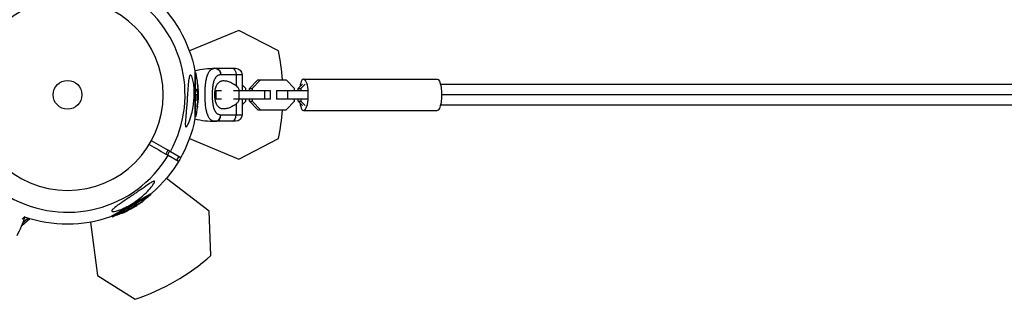
# Model space of a CAD drawing. Units: millimetres. Extents: x -4839 to 13244, y -12642 to 10697.
# Drawn here: x 5030 to 5920, y 2744 to 2997 of the extents above; entities that cross this region are included whole.
import ezdxf

# ---------------------------------------------------------------- set-up
doc = ezdxf.new("R2010")
doc.units = ezdxf.units.MM
doc.header["$LTSCALE"] = 20
doc.layers.add('2d', color=230, linetype='Continuous')

msp = doc.modelspace()

# ---------------------------------------------------------------- linework, layer by layer
at = {"layer": '2d'}
for p, q in [((5228.22, 2987.24), (5183.38, 2968.67)), ((5263.92, 2968.65), (5228.22, 2987.24)), ((5188.29, 2950.6), (5188.29, 2907.4)), ((5188.29, 2949.07), (5189.03, 2949.07)), ((5189.03, 2908.93), (5189.03, 2949.07)), ((5207.03, 2953), (5225.03, 2953)), ((5231.03, 2947), (5211.88, 2947)), ((5225.57, 2947), (5225.57, 2937.37)), ((5231.03, 2947), (5231.03, 2933)), ((5190.41, 2940.17), (5190.64, 2940.17)), ((5190.57, 2938.58), (5190.82, 2938.58)), ((5205.93, 2942.6), (5205.93, 2942.6)), ((5234.34, 2934.63), (5231.03, 2938.09)), ((5237.76, 2934.63), (5245.38, 2942.6)), ((5247.71, 2942.6), (5240.08, 2934.63)), ((5245.38, 2942.6), (5270.74, 2942.6)), ((5278.36, 2934.63), (5270.74, 2942.6)), ((5281.78, 2934.63), (5285.6, 2938.63)), ((5287.93, 2938.63), (5284.1, 2934.63)), ((5286.77, 2943.25), (5407.33, 2943.25)), ((5190.35, 2934.29), (5190.6, 2934.29)), ((5190.38, 2931.36), (5190.63, 2931.36)), ((5190.5, 2933.79), (5190.5, 2933.79)), ((5190.92, 2933.32), (5191.17, 2933.32)), ((5191.15, 2931.27), (5191.22, 2931.27)), ((5197.6, 2933), (5197.6, 2933)), ((5206.64, 2933), (5212.28, 2933)), ((5207.5, 2925), (5207.5, 2933)), ((5223.29, 2933), (5256.82, 2933)), ((5228.49, 2925), (5228.49, 2933)), ((5234.34, 2933), (5234.34, 2934.63)), ((5237.76, 2933), (5237.76, 2934.63)), ((5237.76, 2934.63), (5240.08, 2934.63)), ((5240.08, 2934.63), (5240.08, 2933)), ((5251.52, 2925), (5251.52, 2933)), ((5256.82, 2925), (5256.82, 2933)), ((5262.09, 2933), (5290.72, 2933)), ((5262.57, 2925), (5262.57, 2933)), ((5272.5, 2925), (5272.5, 2933)), ((5278.36, 2933), (5278.36, 2934.63)), ((5281.78, 2933), (5281.78, 2934.63)), ((5281.78, 2934.63), (5284.1, 2934.63)), ((5284.1, 2934.63), (5284.1, 2933)), ((5190.8, 2929), (5189.03, 2929)), ((5190.36, 2924.33), (5190.61, 2924.33)), ((5190.48, 2923.64), (5190.73, 2923.64)), ((5190.59, 2925.84), (5190.59, 2925.84)), ((5190.59, 2925.84), (5190.59, 2925.84)), ((5190.62, 2928.43), (5190.87, 2928.43)), ((5190.82, 2928.8), (5191.07, 2928.8)), ((5190.83, 2928.62), (5191.08, 2928.62)), ((5190.87, 2924.12), (5191.06, 2924.12)), ((5190.94, 2924.73), (5191.09, 2924.73)), ((5191.27, 2929), (5191.05, 2929)), ((5197.6, 2925), (5197.6, 2925)), ((5204.11, 2925), (5204.11, 2925)), ((5212.28, 2925), (5206.64, 2925)), ((5256.82, 2925), (5223.29, 2925)), ((5225.57, 2920.63), (5225.57, 2911)), ((5231.03, 2925), (5231.03, 2911)), ((5231.03, 2919.91), (5234.34, 2923.37)), ((5234.34, 2923.37), (5234.34, 2925)), ((5237.76, 2923.37), (5237.76, 2925)), ((5237.76, 2923.37), (5240.08, 2923.37)), ((5245.38, 2915.4), (5237.76, 2923.37)), ((5240.08, 2925), (5240.08, 2923.37)), ((5240.08, 2923.37), (5247.71, 2915.4)), ((5290.72, 2925), (5262.09, 2925)), ((5270.74, 2915.4), (5278.36, 2923.37)), ((5278.36, 2923.37), (5278.36, 2925)), ((5281.78, 2923.37), (5281.78, 2925)), ((5281.78, 2923.37), (5284.1, 2923.37)), ((5285.6, 2919.37), (5281.78, 2923.37)), ((5284.1, 2925), (5284.1, 2923.37)), ((5284.1, 2923.37), (5287.93, 2919.37)), ((5190.31, 2917.84), (5190.56, 2917.84)), ((5190.45, 2920), (5190.7, 2920)), ((5205.93, 2915.4), (5205.93, 2915.4)), ((5245.38, 2915.4), (5270.74, 2915.4)), ((5286.77, 2914.75), (5407.33, 2914.75)), ((5188.29, 2908.93), (5189.03, 2908.93)), ((5225.03, 2905), (5207.03, 2905)), ((5211.88, 2911), (5231.03, 2911)), ((5183.38, 2889.33), (5228.22, 2870.76)), ((5228.22, 2870.76), (5263.92, 2889.35)), ((5163.95, 2878.9), (5161.95, 2875.44)), ((5165.47, 2878.02), (5163.47, 2874.56)), ((5166.19, 2877.61), (5175.59, 2872.18)), ((5173.59, 2868.71), (5164.19, 2874.14)), ((5173.81, 2873.21), (5171.81, 2869.75)), ((5201.13, 2823.85), (5162.63, 2853.4)), ((5149.44, 2840.11), (5112.03, 2818.51)), ((5113.72, 2818.63), (5148.49, 2838.7)), ((5140.17, 2832.12), (5140.29, 2831.91)), ((5141.46, 2833.06), (5141.58, 2832.86)), ((5148.12, 2839.34), (5148.49, 2838.7)), ((5124.02, 2822.94), (5124.14, 2822.72)), ((5127.19, 2824.73), (5127.31, 2824.51)), ((5127.72, 2825.19), (5127.85, 2824.97)), ((5127.8, 2824.63), (5127.89, 2824.47)), ((5128.36, 2824.87), (5128.43, 2824.75)), ((5129.14, 2825.74), (5129.14, 2825.74)), ((5129.14, 2825.74), (5129.14, 2825.74)), ((5131.99, 2827.14), (5131.11, 2828.66)), ((5131.41, 2827), (5131.53, 2826.79)), ((5131.67, 2826.92), (5131.8, 2826.7)), ((5131.83, 2827.02), (5131.95, 2826.8)), ((5132.22, 2826.73), (5132.11, 2826.92)), ((5133.82, 2828.68), (5133.95, 2828.46)), ((5134.13, 2827.96), (5134.17, 2827.9)), ((5135.79, 2829.19), (5135.92, 2828.97)), ((5135.99, 2829.79), (5135.99, 2829.79)), ((5136.34, 2830.17), (5136.47, 2829.95)), ((5202.89, 2783.63), (5201.13, 2823.85)), ((5031.81, 2810.78), (5038.69, 2816.77)), ((5034.62, 2818.89), (5032.19, 2816.64)), ((5032.89, 2813.57), (5037.19, 2817.54)), ((5038.69, 2816.77), (5038.71, 2817.06)), ((5093.93, 2813.73), (5100.26, 2765.61)), ((5113.35, 2819.27), (5113.72, 2818.63)), ((5122.08, 2821.98), (5122.21, 2821.77)), ((5100.26, 2765.61), (5134.21, 2743.99))]:
    msp.add_line(p, q, dxfattribs=at)
at = {"layer": '2d', "extrusion": (0, 0, -1)}
msp.add_circle((-5073.18, 2929), 86.5, dxfattribs=at)
at = {"layer": '2d'}
msp.add_circle((5073.18, 2929), 13, dxfattribs=at)
for centre, radius, start, end in [((5073.18, 2929), 106.27, 331.07836, 148.92164), ((5073.18, 2929), 106.27, 151.07836, 328.92164), ((5071.97, 2929), 196, 3.97882, 11.67104), ((5071.97, 2929), 196, 348.32896, 356.02118), ((5207.03, 2986.29), 81.29, 256.64348, 269.73785), ((5072.58, 2930.04), 196, 288.32896, 311.67104)]:
    msp.add_arc(centre, radius, start, end, dxfattribs=at)
at = {"layer": '2d', "extrusion": (0, 0, -1)}
for centre, radius, start, end in [((-5073.18, 2929), 117.12, 130.62586, 169.37414), ((-5207.03, 2871.71), 81.29, 76.64348, 89.73785), ((-5088.52, 2929), 102.5, 168.70804, 174.47876), ((-5225.03, 2947), 6, 90, 180), ((-5088.77, 2929), 102.5, 174.47871, 182.16769), ((-5088.52, 2929), 102.5, 186.24886, 191.29196), ((-5073.18, 2929), 117.12, 190.62586, 229.37414), ((-5225.03, 2911), 6, 180, 270), ((-5080.97, 2915.5), 102.5, 234.47871, 242.16772), ((-5080.85, 2915.71), 102.5, 228.70804, 234.47876), ((-4956.64, 2841.72), 81.29, 196.64348, 209.73785), ((-5073.18, 2929), 117.12, 250.62586, 289.27241), ((-5080.85, 2915.71), 102.5, 246.24886, 251.29196)]:
    msp.add_arc(centre, radius, start, end, dxfattribs=at)
for centre, major_axis, ratio, start_param, end_param in [((5207.03, 2947), (0, 6), 0.808568, 0, 1.570796), ((5222.3, 2947), (0, 6), 0.545265, 0, 1.570796), ((5088.52, 2929.26), (102.49, 0), 0.987104, -0.092267, -0.040212), ((5088.77, 2929.26), (102.49, 0), 0.987104, -0.092267, -0.040212), ((5407.33, 2929), (0, 14.25), 0.29046, 0, 3.141593), ((5088.52, 2926.18), (-102.45, 0), 0.473523, 3.034641, 3.083454), ((5088.77, 2926.18), (-102.45, 0), 0.473523, 3.034641, 3.083454), ((5088.52, 2929.81), (-102.48, 0), 0.926659, 3.206029, 3.245104), ((5088.77, 2929.81), (102.48, 0), 0.926659, 0.060013, 0.103512), ((5088.52, 2926.18), (102.45, 0), 0.473523, -0.058139, -0.054049), ((5088.77, 2926.18), (-102.45, 0), 0.473523, 3.083454, 3.087544), ((5081.07, 2915.84), (-51.24, 88.76), 0.987104, 3.049326, 3.10138), ((5081.19, 2915.63), (-51.24, 88.76), 0.987104, 3.049326, 3.10138), ((5081.55, 2916.12), (-51.24, 88.75), 0.926659, 3.206029, 3.245104), ((5081.68, 2915.9), (-51.24, 88.75), 0.926659, 3.201605, 3.245104), ((5078.41, 2914.3), (-51.23, 88.72), 0.473523, 3.083454, 3.087544), ((5078.53, 2914.09), (-51.23, 88.72), 0.473523, 3.083454, 3.087544), ((5078.41, 2914.3), (-51.23, 88.72), 0.473523, 3.034641, 3.083454), ((5078.53, 2914.09), (-51.23, 88.72), 0.473523, 3.034641, 3.083454)]:
    msp.add_ellipse(centre, major_axis=major_axis, ratio=ratio, start_param=start_param, end_param=end_param, dxfattribs=at)
at = {"layer": '2d'}
for centre, major_axis, ratio, start_param, end_param in [((5286.77, 2929), (0, 14.25), 0.29046, 2.092085, 7.332693), ((5088.77, 2929.01), (-102.5, 0), 0.465742, 3.183029, 3.24863), ((5207.03, 2911), (0, 6), 0.808568, 3.141593, 4.712389), ((5222.3, 2911), (0, 6), 0.545265, 3.141593, 4.712389), ((5080.98, 2915.5), (-51.25, 88.77), 0.465742, 3.183029, 3.24863)]:
    msp.add_ellipse(centre, major_axis=major_axis, ratio=ratio, start_param=start_param, end_param=end_param, dxfattribs=at)
for points, knots in [([(5183.75, 2946.33), (5183.87, 2946.52), (5183.99, 2946.67), (5184.32, 2946.9), (5184.54, 2946.9), (5185.01, 2946.56), (5185.26, 2946.22), (5185.8, 2945.12), (5186.08, 2944.3), (5186.7, 2942.03), (5187.03, 2940.3), (5187.4, 2937.33), (5187.5, 2936.39), (5187.62, 2934.77), (5187.66, 2934.08), (5187.72, 2932.68), (5187.74, 2931.98), (5187.76, 2930.26), (5187.75, 2929.24), (5187.69, 2927.05), (5187.62, 2925.87), (5187.38, 2922.59), (5187.13, 2920.49), (5186.43, 2916.07), (5185.95, 2913.71), (5184.56, 2908.4), (5183.64, 2905.76), (5182.35, 2902.78), (5181.82, 2901.69), (5181.08, 2900.59), (5180.83, 2900.29), (5180.45, 2900.01), (5180.31, 2899.97), (5180.07, 2900.05), (5179.98, 2900.16), (5179.82, 2900.55), (5179.77, 2900.84), (5179.68, 2901.79), (5179.68, 2902.57), (5179.78, 2905.18), (5180, 2907.71), (5180.41, 2912.43), (5180.57, 2914.32), (5180.82, 2917.37), (5180.91, 2918.56), (5181.08, 2920.75), (5181.15, 2921.76), (5181.3, 2923.91), (5181.38, 2925.06), (5181.54, 2927.46), (5181.62, 2928.71), (5181.7, 2929.95), (5181.81, 2931.6), (5181.92, 2933.25), (5182.23, 2937.68), (5182.44, 2940.08), (5182.91, 2943.57), (5183.16, 2944.79), (5183.54, 2945.89), (5183.64, 2946.13), (5183.75, 2946.33)], [-113.729158, -113.729158, -113.729158, -113.729158, -111.290183, -111.290183, -107.449363, -107.449363, -103.509134, -103.509134, -98.350259, -98.350259, -90.728022, -90.728022, -87.35039, -87.35039, -84.898756, -84.898756, -82.414597, -82.414597, -78.858118, -78.858118, -74.730032, -74.730032, -67.330658, -67.330658, -58.801413, -58.801413, -47.192862, -47.192862, -41.120225, -41.120225, -38.343205, -38.343205, -36.50052, -36.50052, -34.830241, -34.830241, -32.772438, -32.772438, -28.999175, -28.999175, -19.755874, -19.755874, -13.950267, -13.950267, -10.310577, -10.310577, -7.248223, -7.248223, -3.792306, -3.792306, 0, 0, 0, 5.041279, 5.041279, 13.894038, 13.894038, 21.289128, 21.289128, 23.771799, 23.771799, 23.771799, 23.771799]), ([(5197.53, 2929), (5197.53, 2930.57), (5197.56, 2932.12), (5197.7, 2935.12), (5197.8, 2936.57), (5197.94, 2937.97), (5197.95, 2937.99), (5197.95, 2938.04), (5197.96, 2938.11), (5197.98, 2938.28), (5198.01, 2938.61), (5198.09, 2939.26), (5198.16, 2939.81), (5198.3, 2940.87), (5198.41, 2941.56), (5198.77, 2943.52), (5199.05, 2944.71), (5199.38, 2945.79), (5199.39, 2945.81), (5199.4, 2945.85), (5199.42, 2945.91), (5199.46, 2946.03), (5199.54, 2946.29), (5199.71, 2946.78), (5199.86, 2947.19), (5200.17, 2947.97), (5200.4, 2948.45), (5200.85, 2949.3), (5201.07, 2949.66), (5201.3, 2950)], [0.4998404, 0.4998404, 0.4998404, 0.4998404, 0.5623603, 0.5623603, 0.6248803, 0.6248803, 0.6258572, 0.6258572, 0.626834, 0.6287878, 0.6326953, 0.6405103, 0.6561403, 0.6561403, 0.6874002, 0.6874002, 0.7499202, 0.7499202, 0.7508971, 0.7508971, 0.7518739, 0.7538277, 0.7577352, 0.7655502, 0.7811802, 0.7811802, 0.8124401, 0.8124401, 0.8399462, 0.8399462, 0.8399462, 0.8399462]), ([(5201.3, 2950), (5201.6, 2950.43), (5201.91, 2950.81), (5202.28, 2951.18), (5202.32, 2951.22), (5202.4, 2951.3), (5202.51, 2951.41), (5202.79, 2951.65), (5203.03, 2951.84), (5203.54, 2952.18), (5203.9, 2952.38), (5204.29, 2952.54), (5204.31, 2952.55), (5204.36, 2952.57), (5204.43, 2952.6), (5204.59, 2952.66), (5204.91, 2952.77), (5205.21, 2952.84), (5205.8, 2952.96), (5206.22, 2953), (5206.66, 2953)], [0.8399462, 0.8399462, 0.8399462, 0.8399462, 0.8749601, 0.8749601, 0.8788676, 0.8788676, 0.8827751, 0.8905901, 0.9062201, 0.9062201, 0.93748, 0.93748, 0.9394338, 0.9394338, 0.9413875, 0.945295, 0.95311, 0.96874, 0.96874, 1, 1, 1, 1]), ([(5211.57, 2947), (5211.22, 2947), (5210.87, 2946.97), (5210.38, 2946.88), (5210.14, 2946.82), (5209.9, 2946.75), (5209.74, 2946.7), (5209.67, 2946.67), (5209.28, 2946.52), (5208.99, 2946.38), (5208.57, 2946.11), (5208.43, 2946.02), (5208.16, 2945.81), (5208.03, 2945.7), (5207.65, 2945.35), (5207.41, 2945.09), (5207.08, 2944.66), (5206.91, 2944.43), (5206.76, 2944.19), (5206.65, 2944.03), (5206.6, 2943.94), (5206.36, 2943.52), (5206.17, 2943.16), (5205.92, 2942.58), (5205.79, 2942.28), (5205.66, 2941.91), (5205.6, 2941.76), (5205.57, 2941.65), (5205.55, 2941.59), (5205.39, 2941.12), (5205.26, 2940.68), (5205.08, 2939.99), (5204.99, 2939.63), (5204.9, 2939.21), (5204.86, 2939.03), (5204.83, 2938.9), (5204.82, 2938.84), (5204.71, 2938.29), (5204.62, 2937.79), (5204.51, 2937.01), (5204.45, 2936.62), (5204.39, 2936.15), (5204.37, 2935.95), (5204.35, 2935.82), (5204.34, 2935.75), (5204.28, 2935.15), (5204.22, 2934.61), (5204.16, 2933.79), (5204.13, 2933.37), (5204.1, 2932.95), (5204.09, 2932.67), (5204.08, 2932.53), (5204.04, 2931.83), (5204.02, 2931.27), (5204, 2930.14), (5203.99, 2929.58), (5203.99, 2928.44), (5204, 2927.87), (5204.02, 2927.02), (5204.03, 2926.74), (5204.05, 2926.18), (5204.06, 2925.9), (5204.1, 2925.05), (5204.14, 2924.5), (5204.2, 2923.68), (5204.24, 2923.27), (5204.28, 2922.8), (5204.31, 2922.6), (5204.32, 2922.47), (5204.33, 2922.4), (5204.4, 2921.79), (5204.46, 2921.26), (5204.58, 2920.48), (5204.64, 2920.1), (5204.72, 2919.66), (5204.76, 2919.48), (5204.78, 2919.35), (5204.79, 2919.29), (5204.91, 2918.73), (5205.01, 2918.25), (5205.19, 2917.56), (5205.29, 2917.22), (5205.4, 2916.84), (5205.46, 2916.68), (5205.49, 2916.57), (5205.51, 2916.52), (5205.67, 2916.03), (5205.83, 2915.62), (5206.08, 2915.04), (5206.22, 2914.76), (5206.36, 2914.5), (5206.45, 2914.32), (5206.5, 2914.23), (5206.75, 2913.81), (5206.96, 2913.49), (5207.29, 2913.06), (5207.41, 2912.92), (5207.65, 2912.66), (5207.77, 2912.54), (5208.15, 2912.19), (5208.42, 2911.98), (5208.84, 2911.71), (5209.06, 2911.59), (5209.32, 2911.47), (5209.44, 2911.42), (5209.51, 2911.39), (5209.55, 2911.37), (5210.2, 2911.12), (5210.86, 2911), (5211.57, 2911)], [0, 0, 0, 0, 0.03125, 0.03125, 0.046875, 0.054687, 0.054687, 0.0625, 0.0625, 0.09375, 0.09375, 0.109375, 0.109375, 0.125, 0.125, 0.15625, 0.15625, 0.171875, 0.179687, 0.179687, 0.1875, 0.1875, 0.21875, 0.21875, 0.234375, 0.242187, 0.246094, 0.246094, 0.25, 0.25, 0.28125, 0.28125, 0.296875, 0.304687, 0.308594, 0.308594, 0.3125, 0.3125, 0.34375, 0.34375, 0.359375, 0.367187, 0.371094, 0.371094, 0.375, 0.375, 0.40625, 0.40625, 0.421875, 0.429687, 0.429687, 0.4375, 0.4375, 0.46875, 0.46875, 0.5, 0.5, 0.53125, 0.53125, 0.546875, 0.546875, 0.5625, 0.5625, 0.59375, 0.59375, 0.609375, 0.617187, 0.621094, 0.621094, 0.625, 0.625, 0.65625, 0.65625, 0.671875, 0.679687, 0.683594, 0.683594, 0.6875, 0.6875, 0.71875, 0.71875, 0.734375, 0.742187, 0.746094, 0.746094, 0.75, 0.75, 0.78125, 0.78125, 0.796875, 0.804687, 0.804687, 0.8125, 0.8125, 0.84375, 0.84375, 0.859375, 0.859375, 0.875, 0.875, 0.90625, 0.90625, 0.921875, 0.929687, 0.933594, 0.933594, 0.9375, 0.9375, 1, 1, 1, 1]), ([(5206.66, 2953), (5207.3, 2953), (5207.94, 2952.85), (5209.13, 2952.25), (5209.67, 2951.81), (5210.43, 2950.88), (5210.7, 2950.46), (5210.91, 2950)], [0, 0, 0, 0, 0.25, 0.25, 0.5, 0.5, 0.6673564, 0.6673564, 0.6673564, 0.6673564]), ([(5210.91, 2950), (5211.02, 2949.77), (5211.12, 2949.54), (5211.44, 2948.57), (5211.57, 2947.79), (5211.57, 2947)], [0.6673564, 0.6673564, 0.6673564, 0.6673564, 0.75, 0.75, 1, 1, 1, 1]), ([(5190.57, 2938.58), (5190.56, 2938.64), (5190.56, 2938.7), (5190.55, 2938.79), (5190.55, 2938.82), (5190.54, 2938.85), (5190.54, 2938.86), (5190.54, 2938.86)], [0, 0, 0, 0, 0.03125, 0.03125, 0.046875, 0.046875, 0.04983203, 0.04983203, 0.04983203, 0.04983203]), ([(5190.82, 2938.58), (5190.77, 2939.07), (5190.73, 2939.52), (5190.67, 2940.04), (5190.65, 2940.17), (5190.64, 2940.17)], [0, 0, 0, 0, 0.25, 0.25, 0.4513626, 0.4513626, 0.4513626, 0.4513626]), ([(5206.35, 2929), (5206.35, 2929.4), (5206.36, 2929.8), (5206.39, 2930.59), (5206.42, 2930.99), (5206.52, 2932.15), (5206.61, 2932.9), (5206.87, 2934.35), (5207.04, 2935.06), (5207.43, 2936.36), (5207.66, 2936.96), (5208.06, 2937.8), (5208.2, 2938.07), (5208.49, 2938.57), (5208.65, 2938.81), (5209.13, 2939.48), (5209.49, 2939.87), (5210.25, 2940.54), (5210.66, 2940.82), (5211.3, 2941.15), (5211.52, 2941.25), (5211.97, 2941.43), (5212.21, 2941.5), (5213.39, 2941.81), (5214.39, 2941.86), (5215.71, 2941.73), (5215.98, 2941.69), (5216.52, 2941.6), (5216.8, 2941.55), (5217.62, 2941.36), (5218.18, 2941.2), (5219.86, 2940.64), (5221, 2940.15), (5222.72, 2939.23), (5223.31, 2938.9), (5224.45, 2938.18), (5225.02, 2937.79), (5225.57, 2937.37)], [0.09561161, 0.09561161, 0.09561161, 0.09561161, 0.09679235, 0.09679235, 0.09797309, 0.09797309, 0.10033456, 0.10033456, 0.10269604, 0.10269604, 0.10505751, 0.10505751, 0.10623825, 0.10623825, 0.10741899, 0.10741899, 0.10978046, 0.10978046, 0.11214194, 0.11214194, 0.11332267, 0.11332267, 0.11450341, 0.11450341, 0.11922636, 0.11922636, 0.1204071, 0.1204071, 0.12158783, 0.12158783, 0.12394931, 0.12394931, 0.12867226, 0.12867226, 0.13103373, 0.13103373, 0.13339521, 0.13339521, 0.13339521, 0.13339521]), ([(5410.42, 2938.5), (5437.81, 2938.5), (5465.28, 2938.5), (5576.28, 2938.5), (5660.13, 2938.5), (5834.68, 2938.5), (5925.45, 2938.5), (6106.58, 2938.5), (6196.96, 2938.5), (6377.3, 2938.5), (6467.27, 2938.5), (6646.88, 2938.5), (6736.52, 2938.5), (6915.46, 2938.5), (7004.77, 2938.5), (7183.12, 2938.5), (7272.19, 2938.5), (7450.06, 2938.5), (7538.88, 2938.5), (7716.32, 2938.5), (7804.96, 2938.5), (7982.09, 2938.5), (8070.6, 2938.5), (8247.46, 2938.5), (8335.84, 2938.5), (8512.55, 2938.5), (8600.91, 2938.5), (8777.55, 2938.5), (8865.86, 2938.5), (9042.5, 2938.5), (9130.85, 2938.5), (9307.61, 2938.5), (9396.03, 2938.5), (9572.95, 2938.5), (9661.45, 2938.5), (9838.64, 2938.5), (9927.33, 2938.5), (10104.85, 2938.5), (10193.7, 2938.5), (10282.98, 2938.5), (10283.77, 2938.5), (10284.55, 2938.5)], [0.322375, 0.322375, 0.322375, 0.322375, 8.90944, 8.90944, 35.004971, 35.004971, 63.042502, 63.042502, 90.767913, 90.767913, 118.20342, 118.20342, 145.400963, 145.400963, 172.381376, 172.381376, 199.203235, 199.203235, 225.889439, 225.889439, 252.485366, 252.485366, 279.032263, 279.032263, 305.554541, 305.554541, 332.10917, 332.10917, 358.715656, 358.715656, 385.423592, 385.423592, 412.268182, 412.268182, 439.276713, 439.276713, 466.504226, 466.504226, 493.968326, 493.968326, 494.210661, 494.210661, 494.210661, 494.210661]), ([(5190.38, 2931.36), (5190.37, 2931.41), (5190.36, 2931.46), (5190.34, 2931.59), (5190.33, 2931.67), (5190.31, 2931.82), (5190.3, 2931.91), (5190.29, 2932.09), (5190.28, 2932.18), (5190.26, 2932.47), (5190.25, 2932.68), (5190.24, 2933.08), (5190.24, 2933.28), (5190.24, 2933.55), (5190.25, 2933.64), (5190.25, 2933.79), (5190.26, 2933.87), (5190.27, 2934.06), (5190.29, 2934.16), (5190.32, 2934.25), (5190.33, 2934.27), (5190.34, 2934.28), (5190.35, 2934.29), (5190.35, 2934.29), (5190.35, 2934.29), (5190.35, 2934.29)], [0, 0, 0, 0, 0.0625, 0.0625, 0.125, 0.125, 0.1875, 0.1875, 0.25, 0.25, 0.375, 0.375, 0.5, 0.5, 0.5625, 0.5625, 0.625, 0.625, 0.75, 0.75, 0.8125, 0.8125, 0.84375, 0.84375, 0.8451889, 0.8451889, 0.8451889, 0.8451889]), ([(5190.63, 2931.36), (5190.61, 2931.44), (5190.6, 2931.55), (5190.58, 2931.68), (5190.56, 2931.81), (5190.55, 2931.96), (5190.53, 2932.12), (5190.52, 2932.28), (5190.51, 2932.46), (5190.5, 2932.63), (5190.5, 2932.81), (5190.49, 2932.99), (5190.49, 2933.15), (5190.49, 2933.32), (5190.49, 2933.48), (5190.5, 2933.62), (5190.5, 2933.76), (5190.51, 2933.89), (5190.52, 2933.99), (5190.53, 2934.09), (5190.54, 2934.17), (5190.56, 2934.22), (5190.57, 2934.27), (5190.59, 2934.29), (5190.61, 2934.28), (5190.63, 2934.28), (5190.65, 2934.24), (5190.67, 2934.17), (5190.67, 2934.15), (5190.68, 2934.13), (5190.68, 2934.11)], [0, 0, 0, 0, 0.108263, 0.108263, 0.108263, 0.216637, 0.216637, 0.216637, 0.324631, 0.324631, 0.324631, 0.431995, 0.431995, 0.431995, 0.53889, 0.53889, 0.53889, 0.64568, 0.64568, 0.64568, 0.75277, 0.75277, 0.75277, 0.860435, 0.860435, 0.860435, 0.968703, 0.968703, 0.968703, 1, 1, 1, 1]), ([(5191.18, 2930.98), (5191.19, 2930.91), (5191.19, 2930.85), (5191.2, 2930.83), (5191.21, 2930.8), (5191.21, 2930.8), (5191.21, 2930.84), (5191.22, 2930.87), (5191.22, 2930.93), (5191.22, 2931.02), (5191.22, 2931.09), (5191.22, 2931.17), (5191.22, 2931.27)], [0, 0, 0, 0, 0.263282, 0.263282, 0.263282, 0.526692, 0.526692, 0.526692, 0.789921, 0.789921, 0.789921, 1, 1, 1, 1]), ([(5225.57, 2937.37), (5226.17, 2936.93), (5226.67, 2936.41), (5227.3, 2935.5), (5227.49, 2935.18), (5227.82, 2934.5), (5227.97, 2934.15), (5228.18, 2933.53), (5228.26, 2933.27), (5228.33, 2933)], [0, 0, 0, 0, 0.002469933, 0.002469933, 0.003704899, 0.003704899, 0.004939866, 0.004939866, 0.005804131, 0.005804131, 0.005804131, 0.005804131]), ([(5190.36, 2924.33), (5190.35, 2924.44), (5190.35, 2924.56), (5190.34, 2924.83), (5190.33, 2924.96), (5190.33, 2925.26), (5190.33, 2925.41), (5190.34, 2925.64), (5190.34, 2925.71), (5190.34, 2925.87), (5190.34, 2925.95), (5190.35, 2926.18), (5190.35, 2926.34), (5190.36, 2926.57), (5190.37, 2926.65), (5190.38, 2926.8), (5190.38, 2926.87), (5190.4, 2927.09), (5190.41, 2927.23), (5190.42, 2927.43), (5190.43, 2927.49), (5190.44, 2927.61), (5190.45, 2927.67), (5190.46, 2927.78), (5190.47, 2927.83), (5190.48, 2927.93), (5190.49, 2927.98), (5190.5, 2928.07), (5190.51, 2928.11), (5190.52, 2928.18), (5190.53, 2928.22), (5190.54, 2928.26), (5190.54, 2928.27), (5190.55, 2928.3), (5190.56, 2928.34), (5190.57, 2928.37), (5190.58, 2928.39), (5190.58, 2928.39), (5190.59, 2928.4), (5190.59, 2928.41), (5190.61, 2928.43), (5190.62, 2928.43), (5190.62, 2928.43), (5190.62, 2928.43), (5190.62, 2928.43)], [0.499999, 0.499999, 0.499999, 0.499999, 0.5312491, 0.5312491, 0.5624991, 0.5624991, 0.5937492, 0.5937492, 0.6093742, 0.6093742, 0.6249992, 0.6249992, 0.6562493, 0.6562493, 0.6718743, 0.6718743, 0.6874994, 0.6874994, 0.7187494, 0.7187494, 0.7343745, 0.7343745, 0.7499995, 0.7499995, 0.7656245, 0.7656245, 0.7812496, 0.7812496, 0.7968746, 0.7968746, 0.8124996, 0.8124996, 0.8203121, 0.8203121, 0.8281247, 0.8437497, 0.8437497, 0.8476559, 0.8476559, 0.8515622, 0.8593747, 0.8749997, 0.8749997, 0.8758243, 0.8758243, 0.8758243, 0.8758243]), ([(5190.48, 2923.64), (5190.48, 2923.64), (5190.47, 2923.64), (5190.46, 2923.66), (5190.45, 2923.67), (5190.44, 2923.7), (5190.43, 2923.72), (5190.42, 2923.76), (5190.42, 2923.79), (5190.4, 2923.88), (5190.39, 2923.95), (5190.38, 2924.08), (5190.37, 2924.13), (5190.36, 2924.22), (5190.36, 2924.27), (5190.36, 2924.32)], [1.375782, 1.375782, 1.375782, 1.375782, 1.3906242, 1.3906242, 1.4062492, 1.4062492, 1.4218741, 1.4218741, 1.4374991, 1.4374991, 1.4687491, 1.4687491, 1.484374, 1.484374, 1.4988524, 1.4988524, 1.4988524, 1.4988524]), ([(5190.61, 2924.33), (5190.58, 2924.77), (5190.58, 2925.4), (5190.61, 2926.65), (5190.65, 2927.28), (5190.76, 2928.17), (5190.82, 2928.43), (5190.93, 2928.44), (5190.97, 2928.19), (5191, 2927.75)], [0.5, 0.5, 0.5, 0.5, 0.625, 0.625, 0.75, 0.75, 0.875, 0.875, 0.9988689, 0.9988689, 0.9988689, 0.9988689]), ([(5191, 2927.74), (5191.03, 2927.29), (5191.03, 2926.67), (5191, 2925.42), (5190.96, 2924.79), (5190.85, 2923.9), (5190.79, 2923.64), (5190.68, 2923.64), (5190.63, 2923.89), (5190.61, 2924.32)], [0, 0, 0, 0, 0.125, 0.125, 0.25, 0.25, 0.375, 0.375, 0.4988549, 0.4988549, 0.4988549, 0.4988549]), ([(5190.71, 2918.8), (5190.74, 2919.03), (5190.76, 2919.24), (5190.79, 2919.56), (5190.81, 2919.71), (5190.83, 2919.89), (5190.84, 2919.98), (5190.84, 2920.01), (5190.84, 2920.04), (5190.84, 2920.05), (5190.86, 2920.17), (5190.87, 2920.33), (5190.89, 2920.51), (5190.9, 2920.59), (5190.9, 2920.64), (5190.9, 2920.67), (5190.92, 2920.8), (5190.93, 2920.96), (5190.95, 2921.15), (5190.95, 2921.23), (5190.96, 2921.27), (5190.96, 2921.3), (5190.96, 2921.31), (5190.97, 2921.43), (5190.98, 2921.6), (5191, 2921.78), (5191, 2921.87), (5191.01, 2921.9), (5191.01, 2921.93), (5191.01, 2921.94), (5191.02, 2922.07), (5191.03, 2922.23), (5191.04, 2922.41), (5191.05, 2922.5), (5191.05, 2922.54), (5191.05, 2922.56), (5191.06, 2922.57), (5191.06, 2922.7), (5191.08, 2922.86), (5191.09, 2923.04), (5191.09, 2923.13), (5191.09, 2923.17), (5191.1, 2923.19), (5191.1, 2923.21), (5191.11, 2923.44), (5191.12, 2923.65), (5191.13, 2923.85)], [0, 0, 0, 0, 0.125, 0.125, 0.1875, 0.21875, 0.234375, 0.242188, 0.242188, 0.25, 0.25, 0.3125, 0.34375, 0.359375, 0.359375, 0.375, 0.375, 0.4375, 0.46875, 0.484375, 0.492188, 0.492188, 0.5, 0.5, 0.5625, 0.59375, 0.609375, 0.617188, 0.617188, 0.625, 0.625, 0.6875, 0.71875, 0.734375, 0.742188, 0.742188, 0.75, 0.75, 0.8125, 0.84375, 0.859375, 0.867188, 0.867188, 0.875, 0.875, 1, 1, 1, 1]), ([(5191.06, 2924.12), (5191.07, 2924.2), (5191.07, 2924.28), (5191.07, 2924.36), (5191.08, 2924.45), (5191.08, 2924.53), (5191.08, 2924.61), (5191.09, 2924.65), (5191.09, 2924.69), (5191.09, 2924.73)], [0, 0, 0, 0, 0.404397, 0.404397, 0.404397, 0.80918, 0.80918, 0.80918, 1, 1, 1, 1]), ([(5191.08, 2928.62), (5191.08, 2928.66), (5191.08, 2928.7), (5191.07, 2928.73), (5191.07, 2928.76), (5191.07, 2928.78), (5191.07, 2928.8)], [0, 0, 0, 0, 0.536906, 0.536906, 0.536906, 1, 1, 1, 1]), ([(5191.08, 2928.62), (5191.09, 2928.29), (5191.09, 2927.97), (5191.1, 2927.32), (5191.11, 2927), (5191.11, 2926.35), (5191.11, 2926.02), (5191.1, 2925.54), (5191.1, 2925.37), (5191.09, 2925.05), (5191.09, 2924.89), (5191.09, 2924.73)], [0, 0, 0, 0, 0.25, 0.25, 0.5, 0.5, 0.75, 0.75, 0.875, 0.875, 1, 1, 1, 1]), ([(5205.79, 2905.06), (5205.25, 2905.13), (5204.74, 2905.27), (5204.25, 2905.48), (5204.22, 2905.49), (5204.18, 2905.51), (5204.11, 2905.54), (5203.95, 2905.61), (5203.63, 2905.77), (5203.37, 2905.93), (5202.86, 2906.29), (5202.54, 2906.56), (5202.21, 2906.88), (5202.2, 2906.9), (5202.16, 2906.94), (5202.1, 2907), (5201.98, 2907.13), (5201.73, 2907.42), (5201.52, 2907.69), (5201.12, 2908.25), (5200.87, 2908.66), (5200.16, 2910), (5199.74, 2911.04), (5199.37, 2912.24), (5199.37, 2912.26), (5199.36, 2912.29), (5199.34, 2912.34), (5199.31, 2912.46), (5199.24, 2912.7), (5199.1, 2913.18), (5198.99, 2913.62), (5198.78, 2914.51), (5198.65, 2915.13), (5198.29, 2917.1), (5198.1, 2918.53), (5197.94, 2920.08), (5197.94, 2920.1), (5197.93, 2920.14), (5197.93, 2920.21), (5197.91, 2920.36), (5197.88, 2920.66), (5197.83, 2921.28), (5197.79, 2921.82), (5197.71, 2922.9), (5197.66, 2923.63), (5197.56, 2925.88), (5197.53, 2927.43), (5197.53, 2929)], [0.0212604, 0.0212604, 0.0212604, 0.0212604, 0.06248, 0.06248, 0.0644326, 0.0644326, 0.0663851, 0.0702901, 0.0781001, 0.0937201, 0.0937201, 0.1249601, 0.1249601, 0.1269126, 0.1269126, 0.1288651, 0.1327701, 0.1405801, 0.1562001, 0.1562001, 0.1874401, 0.1874401, 0.2499202, 0.2499202, 0.2508964, 0.2508964, 0.2518727, 0.2538252, 0.2577302, 0.2655402, 0.2811602, 0.2811602, 0.3124002, 0.3124002, 0.3748803, 0.3748803, 0.3758565, 0.3758565, 0.3768328, 0.3787853, 0.3826903, 0.3905003, 0.4061203, 0.4061203, 0.4373603, 0.4373603, 0.4998404, 0.4998404, 0.4998404, 0.4998404]), ([(5225.57, 2920.63), (5224.45, 2919.79), (5223.3, 2919.08), (5221.59, 2918.17), (5221.01, 2917.89), (5219.87, 2917.39), (5219.29, 2917.17), (5217.6, 2916.6), (5216.51, 2916.35), (5214.94, 2916.2), (5214.42, 2916.18), (5213.66, 2916.23), (5213.41, 2916.25), (5212.92, 2916.33), (5212.68, 2916.38), (5211.97, 2916.56), (5211.52, 2916.73), (5210.88, 2917.07), (5210.67, 2917.19), (5210.26, 2917.47), (5210.06, 2917.63), (5209.49, 2918.13), (5209.14, 2918.52), (5208.65, 2919.18), (5208.5, 2919.42), (5208.21, 2919.92), (5208.06, 2920.19), (5207.67, 2921.03), (5207.44, 2921.63), (5207.14, 2922.61), (5207.05, 2922.94), (5206.89, 2923.64), (5206.81, 2923.99), (5206.61, 2925.1), (5206.52, 2925.85), (5206.42, 2927.01), (5206.39, 2927.41), (5206.36, 2928.2), (5206.35, 2928.6), (5206.35, 2929)], [0.05776667, 0.05776667, 0.05776667, 0.05776667, 0.06249729, 0.06249729, 0.0648626, 0.0648626, 0.06722791, 0.06722791, 0.07195852, 0.07195852, 0.07432383, 0.07432383, 0.07550649, 0.07550649, 0.07668914, 0.07668914, 0.07905445, 0.07905445, 0.08023711, 0.08023711, 0.08141976, 0.08141976, 0.08378507, 0.08378507, 0.08496772, 0.08496772, 0.08615038, 0.08615038, 0.08851569, 0.08851569, 0.08969834, 0.08969834, 0.090881, 0.090881, 0.09324631, 0.09324631, 0.09442896, 0.09442896, 0.09561161, 0.09561161, 0.09561161, 0.09561161]), ([(5228.33, 2925), (5228.26, 2924.74), (5228.18, 2924.48), (5227.97, 2923.86), (5227.83, 2923.51), (5227.49, 2922.83), (5227.3, 2922.51), (5226.88, 2921.9), (5226.66, 2921.62), (5226.15, 2921.09), (5225.87, 2920.85), (5225.57, 2920.63)], [0.013966577, 0.013966577, 0.013966577, 0.013966577, 0.014822959, 0.014822959, 0.016058766, 0.016058766, 0.017294572, 0.017294572, 0.018530379, 0.018530379, 0.019766186, 0.019766186, 0.019766186, 0.019766186]), ([(10284, 2929), (10277.87, 2929), (10271.74, 2929), (10158.98, 2929), (10052.1, 2929), (9730.84, 2929), (9515.81, 2929), (9084.64, 2929), (8868.48, 2929), (8435.61, 2929), (8218.89, 2929), (7785.46, 2929), (7568.74, 2929), (7135.87, 2929), (6919.72, 2929), (6488.54, 2929), (6273.52, 2929), (5952.25, 2929), (5845.38, 2929), (5685.43, 2929), (5632.18, 2929), (5552.4, 2929), (5525.82, 2929), (5485.98, 2929), (5472.71, 2929), (5452.8, 2929), (5446.17, 2929), (5432.9, 2929), (5426.28, 2929), (5416.87, 2929), (5414.18, 2929), (5411.47, 2929)], [0.0679633, 0.0679633, 0.0679633, 0.0679633, 0.0714833, 0.0714833, 0.1326999, 0.1326999, 0.2551333, 0.2551333, 0.3775666, 0.3775666, 0.5, 0.5, 0.6224334, 0.6224334, 0.7448667, 0.7448667, 0.8673001, 0.8673001, 0.9285167, 0.9285167, 0.9591251, 0.9591251, 0.9744293, 0.9744293, 0.9820813, 0.9820813, 0.9859074, 0.9859074, 0.9897334, 0.9897334, 0.9913289, 0.9913289, 0.9913289, 0.9913289]), ([(5190.31, 2917.84), (5190.31, 2917.84), (5190.31, 2917.84), (5190.3, 2917.84), (5190.29, 2917.88), (5190.29, 2918), (5190.29, 2918.05), (5190.3, 2918.16), (5190.3, 2918.23), (5190.31, 2918.44), (5190.32, 2918.62), (5190.34, 2918.9), (5190.35, 2919), (5190.37, 2919.2), (5190.38, 2919.3), (5190.4, 2919.51), (5190.41, 2919.61), (5190.43, 2919.81), (5190.44, 2919.91), (5190.45, 2920)], [0.3749154, 0.3749154, 0.3749154, 0.3749154, 0.375, 0.375, 0.5, 0.5, 0.5625, 0.5625, 0.625, 0.625, 0.75, 0.75, 0.8125, 0.8125, 0.875, 0.875, 0.9375, 0.9375, 1, 1, 1, 1]), ([(5190.71, 2918.8), (5190.69, 2918.64), (5190.68, 2918.49), (5190.66, 2918.36), (5190.64, 2918.23), (5190.62, 2918.11), (5190.61, 2918.03), (5190.59, 2917.95), (5190.58, 2917.89), (5190.57, 2917.86), (5190.56, 2917.83), (5190.55, 2917.84), (5190.55, 2917.87), (5190.54, 2917.9), (5190.54, 2917.96), (5190.54, 2918.05), (5190.54, 2918.14), (5190.55, 2918.25), (5190.56, 2918.38), (5190.56, 2918.51), (5190.57, 2918.67), (5190.59, 2918.83), (5190.6, 2918.99), (5190.61, 2919.17), (5190.63, 2919.34), (5190.65, 2919.52), (5190.66, 2919.7), (5190.68, 2919.87), (5190.69, 2919.91), (5190.69, 2919.96), (5190.7, 2920)], [0, 0, 0, 0, 0.108572, 0.108572, 0.108572, 0.217262, 0.217262, 0.217262, 0.325717, 0.325717, 0.325717, 0.433622, 0.433622, 0.433622, 0.540983, 0.540983, 0.540983, 0.648042, 0.648042, 0.648042, 0.755174, 0.755174, 0.755174, 0.862717, 0.862717, 0.862717, 0.970831, 0.970831, 0.970831, 1, 1, 1, 1]), ([(10284.54, 2919.5), (10276.39, 2919.5), (10268.23, 2919.5), (10169.67, 2919.5), (10078.9, 2919.5), (9897.77, 2919.5), (9807.39, 2919.5), (9627.06, 2919.5), (9537.08, 2919.5), (9357.48, 2919.5), (9267.83, 2919.5), (9088.89, 2919.5), (8999.59, 2919.5), (8821.23, 2919.5), (8732.17, 2919.5), (8554.3, 2919.5), (8465.48, 2919.5), (8288.04, 2919.5), (8199.4, 2919.5), (8022.27, 2919.5), (7933.76, 2919.5), (7756.89, 2919.5), (7668.51, 2919.5), (7491.8, 2919.5), (7403.45, 2919.5), (7226.8, 2919.5), (7138.49, 2919.5), (6961.85, 2919.5), (6873.5, 2919.5), (6696.75, 2919.5), (6608.32, 2919.5), (6431.41, 2919.5), (6342.9, 2919.5), (6165.72, 2919.5), (6077.03, 2919.5), (5899.5, 2919.5), (5810.65, 2919.5), (5632.71, 2919.5), (5543.61, 2919.5), (5440.05, 2919.5), (5425.22, 2919.5), (5410.42, 2919.5)], [32.475421, 32.475421, 32.475421, 32.475421, 35.00497, 35.00497, 63.042502, 63.042502, 90.767913, 90.767913, 118.20342, 118.20342, 145.400963, 145.400963, 172.381375, 172.381375, 199.203235, 199.203235, 225.889439, 225.889439, 252.485365, 252.485365, 279.032263, 279.032263, 305.554541, 305.554541, 332.10917, 332.10917, 358.715656, 358.715656, 385.423592, 385.423592, 412.268182, 412.268182, 439.276713, 439.276713, 466.504226, 466.504226, 493.968325, 493.968325, 521.722875, 521.722875, 526.362765, 526.362765, 526.362765, 526.362765]), ([(5113.46, 2824.57), (5113.56, 2824.74), (5113.68, 2824.92), (5114.28, 2825.64), (5114.97, 2826.28), (5117.38, 2828.23), (5119.41, 2829.68), (5123.89, 2832.73), (5126.01, 2834.13), (5128.18, 2835.58), (5128.26, 2835.64), (5128.34, 2835.69), (5129.43, 2836.42), (5130.52, 2837.15), (5132.45, 2838.45), (5133.3, 2839.02), (5135.04, 2840.2), (5135.94, 2840.81), (5138.08, 2842.29), (5139.34, 2843.16), (5143.06, 2845.75), (5145.26, 2847.31), (5147.99, 2849.15), (5149.06, 2849.84), (5150.38, 2850.56), (5150.82, 2850.77), (5151.4, 2850.92), (5151.58, 2850.93), (5151.82, 2850.82), (5151.88, 2850.72), (5151.92, 2850.41), (5151.87, 2850.18), (5151.62, 2849.47), (5151.32, 2848.92), (5150.28, 2847.24), (5149.17, 2845.76), (5146.33, 2842.47), (5144.64, 2840.74), (5141.59, 2837.92), (5140.24, 2836.75), (5136.62, 2833.86), (5134.24, 2832.15), (5130.83, 2830), (5129.85, 2829.42), (5128.23, 2828.5), (5127.59, 2828.14), (5126.35, 2827.49), (5125.74, 2827.18), (5124.36, 2826.5), (5123.57, 2826.14), (5122, 2825.45), (5121.2, 2825.12), (5119.24, 2824.39), (5118.07, 2824.01), (5116.03, 2823.49), (5115.23, 2823.37), (5114.14, 2823.34), (5113.77, 2823.4), (5113.32, 2823.66), (5113.24, 2823.84), (5113.29, 2824.23), (5113.36, 2824.4), (5113.46, 2824.57)], [-25.420661, -25.420661, -25.420661, -25.420661, -23.347183, -23.347183, -17.330644, -17.330644, -7.908747, -7.908747, -0.295219, -0.295219, 0, 0, 0, 3.960532, 3.960532, 7.088492, 7.088492, 10.426343, 10.426343, 15.211611, 15.211611, 24.916437, 24.916437, 30.3163, 30.3163, 33.07092, 33.07092, 34.854195, 34.854195, 36.458906, 36.458906, 38.487954, 38.487954, 42.147189, 42.147189, 50.28062, 50.28062, 58.995844, 58.995844, 65.405353, 65.405353, 75.692352, 75.692352, 79.730487, 79.730487, 82.366595, 82.366595, 84.834669, 84.834669, 88.042057, 88.042057, 91.33591, 91.33591, 96.280222, 96.280222, 100.898983, 100.898983, 104.617188, 104.617188, 108.14254, 108.14254, 110.377792, 110.377792, 110.377792, 110.377792]), ([(5140.17, 2832.12), (5140.22, 2832.16), (5140.27, 2832.19), (5140.34, 2832.24), (5140.36, 2832.26), (5140.39, 2832.28), (5140.4, 2832.29), (5140.4, 2832.29)], [0, 0, 0, 0, 0.03125, 0.03125, 0.046875, 0.046875, 0.04983203, 0.04983203, 0.04983203, 0.04983203]), ([(5140.29, 2831.91), (5140.7, 2832.19), (5141.06, 2832.46), (5141.48, 2832.77), (5141.58, 2832.85), (5141.58, 2832.86)], [0, 0, 0, 0, 0.25, 0.25, 0.4513626, 0.4513626, 0.4513626, 0.4513626]), ([(5122.08, 2821.98), (5122.08, 2821.98), (5122.08, 2821.98), (5122.08, 2821.99), (5122.11, 2822.02), (5122.21, 2822.08), (5122.25, 2822.1), (5122.35, 2822.15), (5122.41, 2822.18), (5122.6, 2822.28), (5122.76, 2822.36), (5123.01, 2822.48), (5123.1, 2822.52), (5123.29, 2822.61), (5123.38, 2822.65), (5123.56, 2822.74), (5123.65, 2822.78), (5123.84, 2822.86), (5123.93, 2822.9), (5124.02, 2822.94)], [0.3749154, 0.3749154, 0.3749154, 0.3749154, 0.375, 0.375, 0.5, 0.5, 0.5625, 0.5625, 0.625, 0.625, 0.75, 0.75, 0.8125, 0.8125, 0.875, 0.875, 0.9375, 0.9375, 1, 1, 1, 1]), ([(5123.11, 2822.11), (5122.96, 2822.05), (5122.82, 2821.99), (5122.7, 2821.94), (5122.58, 2821.89), (5122.47, 2821.84), (5122.39, 2821.82), (5122.31, 2821.79), (5122.26, 2821.77), (5122.23, 2821.76), (5122.2, 2821.76), (5122.2, 2821.77), (5122.22, 2821.79), (5122.25, 2821.81), (5122.3, 2821.84), (5122.38, 2821.88), (5122.45, 2821.93), (5122.55, 2821.98), (5122.67, 2822.04), (5122.79, 2822.1), (5122.93, 2822.16), (5123.07, 2822.24), (5123.22, 2822.31), (5123.38, 2822.38), (5123.54, 2822.45), (5123.7, 2822.53), (5123.86, 2822.6), (5124.02, 2822.67), (5124.06, 2822.69), (5124.1, 2822.71), (5124.14, 2822.72)], [0, 0, 0, 0, 0.108572, 0.108572, 0.108572, 0.217262, 0.217262, 0.217262, 0.325717, 0.325717, 0.325717, 0.433622, 0.433622, 0.433622, 0.540983, 0.540983, 0.540983, 0.648042, 0.648042, 0.648042, 0.755174, 0.755174, 0.755174, 0.862717, 0.862717, 0.862717, 0.970831, 0.970831, 0.970831, 1, 1, 1, 1]), ([(5123.11, 2822.11), (5123.32, 2822.2), (5123.52, 2822.29), (5123.81, 2822.42), (5123.95, 2822.48), (5124.11, 2822.55), (5124.19, 2822.59), (5124.23, 2822.61), (5124.25, 2822.62), (5124.26, 2822.62), (5124.37, 2822.67), (5124.52, 2822.74), (5124.68, 2822.82), (5124.75, 2822.85), (5124.8, 2822.87), (5124.82, 2822.88), (5124.95, 2822.94), (5125.09, 2823), (5125.26, 2823.08), (5125.34, 2823.12), (5125.37, 2823.14), (5125.4, 2823.15), (5125.41, 2823.15), (5125.52, 2823.21), (5125.67, 2823.27), (5125.83, 2823.35), (5125.91, 2823.39), (5125.95, 2823.41), (5125.97, 2823.42), (5125.98, 2823.42), (5126.09, 2823.48), (5126.24, 2823.55), (5126.4, 2823.63), (5126.48, 2823.67), (5126.52, 2823.68), (5126.54, 2823.7), (5126.55, 2823.7), (5126.66, 2823.76), (5126.81, 2823.83), (5126.97, 2823.91), (5127.05, 2823.95), (5127.09, 2823.96), (5127.11, 2823.98), (5127.12, 2823.98), (5127.33, 2824.09), (5127.52, 2824.18), (5127.7, 2824.27)], [0, 0, 0, 0, 0.125, 0.125, 0.1875, 0.21875, 0.234375, 0.242188, 0.242188, 0.25, 0.25, 0.3125, 0.34375, 0.359375, 0.359375, 0.375, 0.375, 0.4375, 0.46875, 0.484375, 0.492188, 0.492188, 0.5, 0.5, 0.5625, 0.59375, 0.609375, 0.617188, 0.617188, 0.625, 0.625, 0.6875, 0.71875, 0.734375, 0.742188, 0.742188, 0.75, 0.75, 0.8125, 0.84375, 0.859375, 0.867188, 0.867188, 0.875, 0.875, 1, 1, 1, 1]), ([(5127.19, 2824.73), (5127.18, 2824.73), (5127.18, 2824.74), (5127.19, 2824.76), (5127.2, 2824.77), (5127.22, 2824.8), (5127.23, 2824.81), (5127.26, 2824.84), (5127.28, 2824.86), (5127.35, 2824.92), (5127.41, 2824.97), (5127.51, 2825.04), (5127.55, 2825.07), (5127.63, 2825.12), (5127.67, 2825.15), (5127.71, 2825.18)], [1.375782, 1.375782, 1.375782, 1.375782, 1.3906242, 1.3906242, 1.4062492, 1.4062492, 1.4218741, 1.4218741, 1.4374991, 1.4374991, 1.4687491, 1.4687491, 1.484374, 1.484374, 1.4988524, 1.4988524, 1.4988524, 1.4988524]), ([(5131, 2826.33), (5130.62, 2826.08), (5130.09, 2825.77), (5128.98, 2825.17), (5128.42, 2824.9), (5127.6, 2824.54), (5127.34, 2824.46), (5127.28, 2824.56), (5127.48, 2824.72), (5127.84, 2824.96)], [0, 0, 0, 0, 0.125, 0.125, 0.25, 0.25, 0.375, 0.375, 0.4988549, 0.4988549, 0.4988549, 0.4988549]), ([(5127.72, 2825.19), (5127.82, 2825.25), (5127.92, 2825.31), (5128.14, 2825.45), (5128.26, 2825.52), (5128.51, 2825.67), (5128.64, 2825.74), (5128.84, 2825.86), (5128.91, 2825.89), (5129.05, 2825.97), (5129.12, 2826.01), (5129.32, 2826.12), (5129.46, 2826.19), (5129.67, 2826.3), (5129.74, 2826.33), (5129.87, 2826.4), (5129.94, 2826.43), (5130.13, 2826.53), (5130.26, 2826.59), (5130.44, 2826.67), (5130.5, 2826.7), (5130.61, 2826.75), (5130.66, 2826.78), (5130.76, 2826.82), (5130.81, 2826.84), (5130.9, 2826.88), (5130.95, 2826.9), (5131.03, 2826.93), (5131.07, 2826.94), (5131.14, 2826.97), (5131.17, 2826.98), (5131.22, 2826.99), (5131.23, 2826.99), (5131.26, 2827), (5131.3, 2827.01), (5131.33, 2827.02), (5131.35, 2827.02), (5131.35, 2827.02), (5131.36, 2827.02), (5131.37, 2827.02), (5131.39, 2827.02), (5131.41, 2827.01), (5131.41, 2827), (5131.41, 2827), (5131.41, 2827)], [0.499999, 0.499999, 0.499999, 0.499999, 0.5312491, 0.5312491, 0.5624991, 0.5624991, 0.5937492, 0.5937492, 0.6093742, 0.6093742, 0.6249992, 0.6249992, 0.6562493, 0.6562493, 0.6718743, 0.6718743, 0.6874994, 0.6874994, 0.7187494, 0.7187494, 0.7343745, 0.7343745, 0.7499995, 0.7499995, 0.7656245, 0.7656245, 0.7812496, 0.7812496, 0.7968746, 0.7968746, 0.8124996, 0.8124996, 0.8203121, 0.8203121, 0.8281247, 0.8437497, 0.8437497, 0.8476559, 0.8476559, 0.8515622, 0.8593747, 0.8749997, 0.8749997, 0.8758243, 0.8758243, 0.8758243, 0.8758243]), ([(5127.85, 2824.97), (5128.22, 2825.21), (5128.76, 2825.53), (5129.86, 2826.12), (5130.42, 2826.4), (5131.25, 2826.76), (5131.5, 2826.83), (5131.56, 2826.74), (5131.37, 2826.58), (5131.01, 2826.34)], [0.5, 0.5, 0.5, 0.5, 0.625, 0.625, 0.75, 0.75, 0.875, 0.875, 0.9988689, 0.9988689, 0.9988689, 0.9988689]), ([(5127.89, 2824.47), (5127.96, 2824.5), (5128.04, 2824.54), (5128.11, 2824.58), (5128.18, 2824.62), (5128.26, 2824.66), (5128.33, 2824.7), (5128.37, 2824.71), (5128.4, 2824.73), (5128.43, 2824.75)], [0, 0, 0, 0, 0.404397, 0.404397, 0.404397, 0.80918, 0.80918, 0.80918, 1, 1, 1, 1]), ([(5131.8, 2826.7), (5131.52, 2826.53), (5131.24, 2826.37), (5130.68, 2826.03), (5130.41, 2825.87), (5129.84, 2825.54), (5129.56, 2825.38), (5129.14, 2825.14), (5129, 2825.06), (5128.71, 2824.91), (5128.57, 2824.83), (5128.43, 2824.75)], [0, 0, 0, 0, 0.25, 0.25, 0.5, 0.5, 0.75, 0.75, 0.875, 0.875, 1, 1, 1, 1]), ([(5131.8, 2826.7), (5131.83, 2826.72), (5131.86, 2826.74), (5131.89, 2826.76), (5131.92, 2826.78), (5131.94, 2826.79), (5131.95, 2826.8)], [0, 0, 0, 0, 0.536906, 0.536906, 0.536906, 1, 1, 1, 1]), ([(5133.9, 2827.8), (5133.83, 2827.75), (5133.79, 2827.72), (5133.77, 2827.7), (5133.75, 2827.68), (5133.76, 2827.68), (5133.79, 2827.69), (5133.82, 2827.71), (5133.87, 2827.74), (5133.95, 2827.78), (5134.01, 2827.81), (5134.08, 2827.85), (5134.17, 2827.9)], [0, 0, 0, 0, 0.263282, 0.263282, 0.263282, 0.526692, 0.526692, 0.526692, 0.789921, 0.789921, 0.789921, 1, 1, 1, 1]), ([(5133.82, 2828.68), (5133.86, 2828.71), (5133.9, 2828.75), (5134, 2828.83), (5134.06, 2828.87), (5134.19, 2828.97), (5134.26, 2829.02), (5134.4, 2829.12), (5134.48, 2829.18), (5134.73, 2829.34), (5134.9, 2829.45), (5135.24, 2829.66), (5135.41, 2829.76), (5135.65, 2829.89), (5135.73, 2829.93), (5135.87, 2830.01), (5135.93, 2830.04), (5136.11, 2830.12), (5136.2, 2830.16), (5136.29, 2830.18), (5136.31, 2830.18), (5136.33, 2830.17), (5136.34, 2830.17), (5136.34, 2830.17), (5136.34, 2830.17), (5136.34, 2830.17)], [0, 0, 0, 0, 0.0625, 0.0625, 0.125, 0.125, 0.1875, 0.1875, 0.25, 0.25, 0.375, 0.375, 0.5, 0.5, 0.5625, 0.5625, 0.625, 0.625, 0.75, 0.75, 0.8125, 0.8125, 0.84375, 0.84375, 0.8451889, 0.8451889, 0.8451889, 0.8451889]), ([(5133.95, 2828.46), (5134.01, 2828.52), (5134.1, 2828.59), (5134.2, 2828.67), (5134.3, 2828.75), (5134.43, 2828.84), (5134.56, 2828.93), (5134.69, 2829.02), (5134.84, 2829.12), (5134.99, 2829.21), (5135.13, 2829.3), (5135.29, 2829.4), (5135.43, 2829.48), (5135.57, 2829.57), (5135.71, 2829.64), (5135.84, 2829.71), (5135.96, 2829.78), (5136.08, 2829.83), (5136.17, 2829.88), (5136.26, 2829.92), (5136.34, 2829.94), (5136.39, 2829.96), (5136.44, 2829.97), (5136.47, 2829.96), (5136.47, 2829.94), (5136.47, 2829.92), (5136.45, 2829.89), (5136.4, 2829.84), (5136.39, 2829.82), (5136.37, 2829.81), (5136.35, 2829.79)], [0, 0, 0, 0, 0.108263, 0.108263, 0.108263, 0.216637, 0.216637, 0.216637, 0.324631, 0.324631, 0.324631, 0.431995, 0.431995, 0.431995, 0.53889, 0.53889, 0.53889, 0.64568, 0.64568, 0.64568, 0.75277, 0.75277, 0.75277, 0.860435, 0.860435, 0.860435, 0.968703, 0.968703, 0.968703, 1, 1, 1, 1])]:
    msp.add_open_spline(points, degree=3, knots=knots, dxfattribs=at)
for points in [[(5206.66, 2953), (5206.78, 2953), (5206.91, 2953), (5207.03, 2953)], [(5211.88, 2947), (5211.78, 2947), (5211.68, 2947), (5211.57, 2947)], [(5190.94, 2932.81), (5190.94, 2932.97), (5190.93, 2933.14), (5190.92, 2933.32)], [(5191.22, 2931.27), (5191.22, 2931.83), (5191.2, 2932.55), (5191.17, 2933.32)], [(5190.36, 2924.32), (5190.36, 2924.32), (5190.36, 2924.33), (5190.36, 2924.33)], [(5190.61, 2924.32), (5190.61, 2924.32), (5190.61, 2924.33), (5190.61, 2924.33)], [(5190.62, 2924.11), (5190.62, 2924.11), (5190.62, 2924.11), (5190.62, 2924.11)], [(5190.62, 2924.11), (5190.62, 2924.11), (5190.62, 2924.11), (5190.62, 2924.11)], [(5190.74, 2927.96), (5190.74, 2927.96), (5190.74, 2927.96), (5190.74, 2927.96)], [(5190.83, 2928.62), (5190.83, 2928.7), (5190.82, 2928.76), (5190.82, 2928.8)], [(5190.83, 2928.62), (5190.83, 2928.56), (5190.83, 2928.49), (5190.83, 2928.43)], [(5190.83, 2928.39), (5190.83, 2928.39), (5190.83, 2928.39), (5190.83, 2928.39)], [(5191, 2927.75), (5191, 2927.75), (5191, 2927.74), (5191, 2927.74)], [(5191.19, 2925.12), (5191.18, 2924.79), (5191.16, 2924.35), (5191.13, 2923.85)], [(5206.66, 2905), (5206.36, 2905), (5206.07, 2905.02), (5205.79, 2905.06)], [(5207.03, 2905), (5206.91, 2905), (5206.78, 2905), (5206.66, 2905)], [(5211.57, 2911), (5211.68, 2911), (5211.78, 2911), (5211.88, 2911)], [(5166.19, 2877.61), (5160.49, 2880.9), (5154.78, 2884.2), (5149.07, 2887.49)], [(5147.07, 2884.03), (5152.78, 2880.73), (5158.49, 2877.44), (5164.19, 2874.14)], [(5127.66, 2824.84), (5127.66, 2824.84), (5127.66, 2824.84), (5127.66, 2824.84)], [(5127.66, 2824.84), (5127.66, 2824.84), (5127.66, 2824.84), (5127.66, 2824.84)], [(5127.66, 2824.84), (5127.66, 2824.84), (5127.66, 2824.84), (5127.66, 2824.84)], [(5127.66, 2824.84), (5127.66, 2824.84), (5127.66, 2824.84), (5127.66, 2824.84)], [(5128.83, 2824.85), (5128.53, 2824.7), (5128.14, 2824.5), (5127.7, 2824.27)], [(5127.71, 2825.18), (5127.72, 2825.18), (5127.72, 2825.18), (5127.72, 2825.19)], [(5127.84, 2824.96), (5127.84, 2824.96), (5127.85, 2824.97), (5127.85, 2824.97)], [(5131.01, 2826.34), (5131, 2826.33), (5131, 2826.33), (5131, 2826.33)], [(5131.06, 2826.67), (5131.06, 2826.67), (5131.06, 2826.67), (5131.06, 2826.67)], [(5131.48, 2826.8), (5131.48, 2826.8), (5131.48, 2826.8), (5131.48, 2826.8)], [(5131.67, 2826.92), (5131.62, 2826.89), (5131.57, 2826.85), (5131.51, 2826.82)], [(5131.67, 2826.92), (5131.74, 2826.96), (5131.79, 2827), (5131.83, 2827.02)], [(5134.17, 2827.9), (5134.65, 2828.18), (5135.26, 2828.56), (5135.92, 2828.97)], [(5135.36, 2828.92), (5135.5, 2829), (5135.64, 2829.09), (5135.79, 2829.19)]]:
    msp.add_open_spline(points, degree=3, dxfattribs=at)
for points, weights in [([(5206.66, 2905), (5208.04, 2904.99), (5209.22, 2905.87)], [1, 0.8950856396, 0.864995027317]), ([(5209.22, 2905.87), (5211.57, 2907.63), (5211.57, 2911)], [0.864995027317, 0.81070234095, 1])]:
    msp.add_rational_spline(points, weights, degree=2, dxfattribs=at)

doc.saveas('drawing.dxf')
